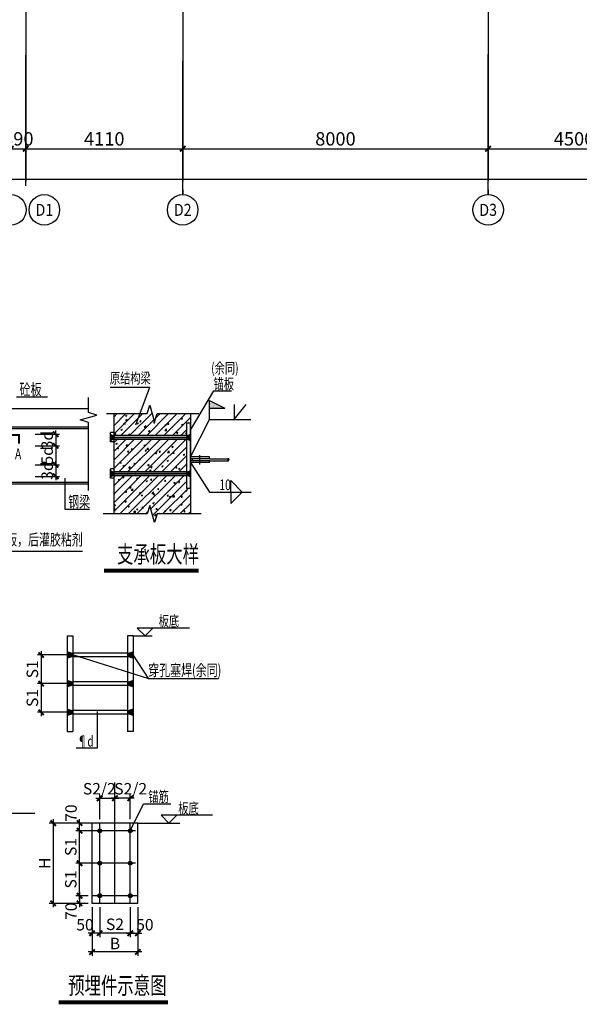
# Model space of a CAD drawing. Extents: x -90001763 to 9665196, y -83739257 to 263449.
# Drawn here: x 1993800 to 2008457, y -5362433 to -5336654 of the extents above; entities that cross this region are included whole.
import ezdxf
from ezdxf.enums import TextEntityAlignment as Align

# ---------------------------------------------------------------- set-up
doc = ezdxf.new("R2010")
doc.units = 0
doc.header["$LTSCALE"] = 150
doc.header["$PDMODE"] = 3
doc.header["$PDSIZE"] = 100
for name, pattern in [('CENTER', [39.5, 35, -1.5, 1.5, -1.5]), ('CENTER2', [28.575, 19.05, -3.175, 3.175, -3.175]), ('DASH', [0.35, 0.25, -0.1])]:
    doc.linetypes.add(name, pattern=pattern)
doc.layers.get('0').update_dxf_attribs({"linetype": 'CONTINUOUS'})
doc.layers.get('DEFPOINTS').update_dxf_attribs({"linetype": 'CONTINUOUS'})
for name, color, linetype in [('AXIS', 9, 'CENTER'), ('AXIS_TEXT', 3, 'CONTINUOUS'), ('REIN', 1, 'CONTINUOUS'), ('结_Y梁_尺寸', 7, 'CONTINUOUS'), ('结_Y梁_文字', 3, 'CONTINUOUS'), ('结_Y梁_细辅助线', 21, 'CONTINUOUS'), ('结_Y梁_轮廓线', 93, 'CONTINUOUS'), ('结_修模板基础_尺寸', 3, 'CONTINUOUS'), ('结_修模板基础_文字', 53, 'CONTINUOUS'), ('结_修模板基础_细辅助线', 30, 'CONTINUOUS'), ('结_修轴线尺寸', 7, 'CONTINUOUS')]:
    doc.layers.add(name, color=color, linetype=linetype)
doc.styles.add('_TCH_AXIS', font='COMPLEX', dxfattribs={"bigfont": 'GBCBIG'})
doc.styles.get("Standard").update_dxf_attribs({"font": 'gbxwxt.shx', "width": 0.7, "bigfont": 'gbhzfs.shx'})
doc.styles.add('TSSD_Dimension', font='GBXWXT.shx', dxfattribs={"width": 0.7, "bigfont": 'GBHZFS.shx'})
doc.styles.add('TSSD_Rein', font='gbxwxt.shx', dxfattribs={"width": 0.7, "bigfont": 'gbhzfs.shx'})
doc.dimstyles.new('TSSD_100_100', dxfattribs={"dimtxt": 350, "dimasz": 100, "dimexe": 100, "dimexo": 100, "dimgap": 50, "dimtad": 0, "dimdec": 0, "dimdsep": 46, "dimtxsty": 'TSSD_Dimension', "dimblk": 'ARCHTICK', "dimcen": 100, "dimdle": 100, "dimadec": 0, "dimazin": 0, "dimtfac": 1, "dimtdec": 0, "dimtix": 1, "dimtmove": 2, "dimatfit": 3, "dimldrblk": 'ARCHTICK', "dimfxl": 2, "dimtvp": 0.740741, "dimtolj": 1, "dimarcsym": 0})
doc.dimstyles.new('TSSD_25_100', dxfattribs={"dimtxt": 300, "dimasz": 100, "dimexe": 100, "dimexo": 100, "dimgap": 50, "dimtad": 0, "dimdec": 0, "dimlfac": 0.25, "dimdsep": 46, "dimtxsty": 'TSSD_Dimension', "dimblk": 'ARCHTICK', "dimcen": 2, "dimdle": 100, "dimclrd": 7, "dimclre": 7, "dimclrt": 7, "dimadec": 0, "dimazin": 0, "dimtfac": 1, "dimtdec": 0, "dimtix": 1, "dimtmove": 2, "dimatfit": 3, "dimldrblk": 'ARCHTICK', "dimfxl": 2, "dimtvp": 0.740741, "dimtolj": 1, "dimarcsym": 0})

# ---------------------------------------------------------------- blocks, each defined once
blk = doc.blocks.new('_ArchTick')
at = {"color": 0, "linetype": 'ByBlock', "const_width": 0.5}
blk.add_lwpolyline([(-0.71, -0.71), (0.71, 0.71)], dxfattribs=at)
blk = doc.blocks.new('*D62')
at = {"layer": 'DEFPOINTS', "color": 0, "transparency": 16777216}
for p in [(1921570, -5337533), (2054970, -5337533), (2054970, -5340833)]:
    blk.add_point(p, dxfattribs=at)
at = {"layer": '结_修轴线尺寸', "color": 0, "lineweight": -2, "transparency": 16777216}
for p, q in [((1921570, -5337633), (1921570, -5340933)), ((2054970, -5337633), (2054970, -5340933)), ((1921470, -5340833), (2055070, -5340833))]:
    blk.add_line(p, q, dxfattribs=at)
at = {"layer": '结_修轴线尺寸', "color": 0, "lineweight": -2, "transparency": 16777216, "xscale": 100, "yscale": 100, "zscale": 100, "rotation": 180}
blk.add_blockref('_ArchTick', (1921570, -5340833), dxfattribs=at)
at = {"layer": '结_修轴线尺寸', "color": 0, "lineweight": -2, "transparency": 16777216, "xscale": 100, "yscale": 100, "zscale": 100}
blk.add_blockref('_ArchTick', (2054970, -5340833), dxfattribs=at)
at = {"layer": '结_修轴线尺寸', "color": 0, "transparency": 16777216, "insert": (1988270, -5340574), "char_height": 350, "attachment_point": 5, "style": 'TSSD_Dimension'}
blk.add_mtext('\\A1;133400', dxfattribs=at)
blk = doc.blocks.new('*D82')
at = {"layer": 'DEFPOINTS', "color": 0, "transparency": 16777216}
for p in [(1993570, -5337533), (1993960, -5337533), (1993960, -5340033)]:
    blk.add_point(p, dxfattribs=at)
at = {"layer": '结_修轴线尺寸', "color": 0, "lineweight": -2, "transparency": 16777216}
for p, q in [((1993570, -5337633), (1993570, -5340133)), ((1993960, -5337633), (1993960, -5340133)), ((1993570, -5340033), (1993470, -5340033)), ((1993570, -5340033), (1993960, -5340033)), ((1993960, -5340033), (1994060, -5340033))]:
    blk.add_line(p, q, dxfattribs=at)
at = {"layer": '结_修轴线尺寸', "color": 0, "lineweight": -2, "transparency": 16777216, "xscale": 100, "yscale": 100, "zscale": 100}
blk.add_blockref('_ArchTick', (1993570, -5340033), dxfattribs=at)
at = {"layer": '结_修轴线尺寸', "color": 0, "lineweight": -2, "transparency": 16777216, "xscale": 100, "yscale": 100, "zscale": 100, "rotation": 180}
blk.add_blockref('_ArchTick', (1993960, -5340033), dxfattribs=at)
at = {"layer": '结_修轴线尺寸', "color": 0, "transparency": 16777216, "insert": (1993765, -5339774), "char_height": 350, "attachment_point": 5, "style": 'TSSD_Dimension'}
blk.add_mtext('\\A1;390', dxfattribs=at)
blk = doc.blocks.new('*D83')
at = {"layer": 'DEFPOINTS', "color": 0, "transparency": 16777216}
for p in [(1993960, -5337533), (1998070, -5337533), (1998070, -5340033)]:
    blk.add_point(p, dxfattribs=at)
at = {"layer": '结_修轴线尺寸', "color": 0, "lineweight": -2, "transparency": 16777216}
for p, q in [((1993960, -5337633), (1993960, -5340133)), ((1998070, -5337633), (1998070, -5340133)), ((1993860, -5340033), (1998170, -5340033))]:
    blk.add_line(p, q, dxfattribs=at)
at = {"layer": '结_修轴线尺寸', "color": 0, "lineweight": -2, "transparency": 16777216, "xscale": 100, "yscale": 100, "zscale": 100, "rotation": 180}
blk.add_blockref('_ArchTick', (1993960, -5340033), dxfattribs=at)
at = {"layer": '结_修轴线尺寸', "color": 0, "lineweight": -2, "transparency": 16777216, "xscale": 100, "yscale": 100, "zscale": 100}
blk.add_blockref('_ArchTick', (1998070, -5340033), dxfattribs=at)
at = {"layer": '结_修轴线尺寸', "color": 0, "transparency": 16777216, "insert": (1996015, -5339774), "char_height": 350, "attachment_point": 5, "style": 'TSSD_Dimension'}
blk.add_mtext('\\A1;4110', dxfattribs=at)
blk = doc.blocks.new('*D84')
at = {"layer": 'DEFPOINTS', "color": 0, "transparency": 16777216}
for p in [(1998070, -5337533), (2006070, -5337533), (2006070, -5340033)]:
    blk.add_point(p, dxfattribs=at)
at = {"layer": '结_修轴线尺寸', "color": 0, "lineweight": -2, "transparency": 16777216}
for p, q in [((1998070, -5337633), (1998070, -5340133)), ((2006070, -5337633), (2006070, -5340133)), ((1997970, -5340033), (2006170, -5340033))]:
    blk.add_line(p, q, dxfattribs=at)
at = {"layer": '结_修轴线尺寸', "color": 0, "lineweight": -2, "transparency": 16777216, "xscale": 100, "yscale": 100, "zscale": 100, "rotation": 180}
blk.add_blockref('_ArchTick', (1998070, -5340033), dxfattribs=at)
at = {"layer": '结_修轴线尺寸', "color": 0, "lineweight": -2, "transparency": 16777216, "xscale": 100, "yscale": 100, "zscale": 100}
blk.add_blockref('_ArchTick', (2006070, -5340033), dxfattribs=at)
at = {"layer": '结_修轴线尺寸', "color": 0, "transparency": 16777216, "insert": (2002070, -5339774), "char_height": 350, "attachment_point": 5, "style": 'TSSD_Dimension'}
blk.add_mtext('\\A1;8000', dxfattribs=at)
blk = doc.blocks.new('*D85')
at = {"layer": 'DEFPOINTS', "color": 0, "transparency": 16777216}
for p in [(2006070, -5337533), (2010570, -5337533), (2010570, -5340033)]:
    blk.add_point(p, dxfattribs=at)
at = {"layer": '结_修轴线尺寸', "color": 0, "lineweight": -2, "transparency": 16777216}
for p, q in [((2006070, -5337633), (2006070, -5340133)), ((2010570, -5337633), (2010570, -5340133)), ((2005970, -5340033), (2010670, -5340033))]:
    blk.add_line(p, q, dxfattribs=at)
at = {"layer": '结_修轴线尺寸', "color": 0, "lineweight": -2, "transparency": 16777216, "xscale": 100, "yscale": 100, "zscale": 100, "rotation": 180}
blk.add_blockref('_ArchTick', (2006070, -5340033), dxfattribs=at)
at = {"layer": '结_修轴线尺寸', "color": 0, "lineweight": -2, "transparency": 16777216, "xscale": 100, "yscale": 100, "zscale": 100}
blk.add_blockref('_ArchTick', (2010570, -5340033), dxfattribs=at)
at = {"layer": '结_修轴线尺寸', "color": 0, "transparency": 16777216, "insert": (2008320, -5339774), "char_height": 350, "attachment_point": 5, "style": 'TSSD_Dimension'}
blk.add_mtext('\\A1;4500', dxfattribs=at)
blk = doc.blocks.new('*D2212')
at = {"layer": 'DEFPOINTS', "color": 0, "transparency": 16777216}
for p in [(1994103, -5347510), (1994103, -5347810), (1994743, -5347810)]:
    blk.add_point(p, dxfattribs=at)
at = {"layer": '结_修模板基础_尺寸', "color": 7, "lineweight": -2, "transparency": 16777216}
for p, q in [((1994743, -5347510), (1994743, -5347410)), ((1994203, -5347510), (1994843, -5347510)), ((1994743, -5347510), (1994743, -5347810)), ((1994203, -5347810), (1994843, -5347810)), ((1994743, -5347810), (1994743, -5347910))]:
    blk.add_line(p, q, dxfattribs=at)
at = {"layer": '结_修模板基础_尺寸', "color": 7, "lineweight": -2, "transparency": 16777216, "xscale": 100, "yscale": 100, "zscale": 100}
for p, rotation in [((1994743, -5347510), 270), ((1994743, -5347810), 90)]:
    blk.add_blockref('_ArchTick', p, dxfattribs=dict(at, rotation=rotation))
at = {"layer": '结_修模板基础_尺寸', "color": 7, "transparency": 16777216, "insert": (1994520, -5347660), "char_height": 300, "attachment_point": 5, "rotation": 90, "style": 'TSSD_Dimension'}
blk.add_mtext('\\A1;3d', dxfattribs=at)
blk = doc.blocks.new('*D2213')
at = {"layer": 'DEFPOINTS', "color": 0, "transparency": 16777216}
for p in [(1994103, -5347810), (1994103, -5348310), (1994743, -5348310)]:
    blk.add_point(p, dxfattribs=at)
at = {"layer": '结_修模板基础_尺寸', "color": 7, "lineweight": -2, "transparency": 16777216}
for p, q in [((1994203, -5347810), (1994843, -5347810)), ((1994743, -5347710), (1994743, -5348410)), ((1994203, -5348310), (1994843, -5348310))]:
    blk.add_line(p, q, dxfattribs=at)
at = {"layer": '结_修模板基础_尺寸', "color": 7, "lineweight": -2, "transparency": 16777216, "xscale": 100, "yscale": 100, "zscale": 100}
for p, rotation in [((1994743, -5347810), 90), ((1994743, -5348310), 270)]:
    blk.add_blockref('_ArchTick', p, dxfattribs=dict(at, rotation=rotation))
at = {"layer": '结_修模板基础_尺寸', "color": 7, "transparency": 16777216, "insert": (1994520, -5348060), "char_height": 300, "attachment_point": 5, "rotation": 90, "style": 'TSSD_Dimension'}
blk.add_mtext('\\A1;5d', dxfattribs=at)
blk = doc.blocks.new('*D2214')
at = {"layer": 'DEFPOINTS', "color": 0, "transparency": 16777216}
for p in [(1994103, -5348310), (1994103, -5348610), (1994743, -5348610)]:
    blk.add_point(p, dxfattribs=at)
at = {"layer": '结_修模板基础_尺寸', "color": 7, "lineweight": -2, "transparency": 16777216}
for p, q in [((1994203, -5348310), (1994843, -5348310)), ((1994743, -5348310), (1994743, -5348210)), ((1994743, -5348310), (1994743, -5348610)), ((1994203, -5348610), (1994843, -5348610)), ((1994743, -5348610), (1994743, -5348710))]:
    blk.add_line(p, q, dxfattribs=at)
at = {"layer": '结_修模板基础_尺寸', "color": 7, "lineweight": -2, "transparency": 16777216, "xscale": 100, "yscale": 100, "zscale": 100}
for p, rotation in [((1994743, -5348310), 270), ((1994743, -5348610), 90)]:
    blk.add_blockref('_ArchTick', p, dxfattribs=dict(at, rotation=rotation))
at = {"layer": '结_修模板基础_尺寸', "color": 7, "transparency": 16777216, "insert": (1994520, -5348460), "char_height": 300, "attachment_point": 5, "rotation": 90, "style": 'TSSD_Dimension'}
blk.add_mtext('\\A1;3d', dxfattribs=at)
blk = doc.blocks.new('*D2223')
at = {"layer": 'DEFPOINTS', "color": 0, "transparency": 16777216}
for p in [(1995195, -5354037), (1994363, -5354787), (1995195, -5354787)]:
    blk.add_point(p, dxfattribs=at)
at = {"layer": '结_Y梁_尺寸', "color": 7, "lineweight": -2, "transparency": 16777216}
for p, q in [((1995095, -5354037), (1994263, -5354037)), ((1994363, -5353937), (1994363, -5354887)), ((1995095, -5354787), (1994263, -5354787))]:
    blk.add_line(p, q, dxfattribs=at)
at = {"layer": '结_Y梁_尺寸', "color": 7, "lineweight": -2, "transparency": 16777216, "xscale": 100, "yscale": 100, "zscale": 100}
for p, rotation in [((1994363, -5354037), 90), ((1994363, -5354787), 270)]:
    blk.add_blockref('_ArchTick', p, dxfattribs=dict(at, rotation=rotation))
at = {"layer": '结_Y梁_尺寸', "color": 7, "transparency": 16777216, "insert": (1994132, -5354412), "char_height": 300, "attachment_point": 5, "rotation": 90, "style": 'TSSD_Dimension'}
blk.add_mtext('\\A1;S1', dxfattribs=at)
blk = doc.blocks.new('*D2240')
at = {"layer": 'DEFPOINTS', "color": 0, "transparency": 16777216}
for p in [(1995696, -5359789), (1996896, -5359789), (1995696, -5361063)]:
    blk.add_point(p, dxfattribs=at)
at = {"layer": '结_修模板基础_尺寸', "color": 7, "lineweight": -2, "transparency": 16777216}
for p, q in [((1995696, -5359889), (1995696, -5361163)), ((1996896, -5359889), (1996896, -5361163)), ((1996996, -5361063), (1995596, -5361063))]:
    blk.add_line(p, q, dxfattribs=at)
at = {"layer": '结_修模板基础_尺寸', "color": 7, "lineweight": -2, "transparency": 16777216, "xscale": 100, "yscale": 100, "zscale": 100, "rotation": 180}
blk.add_blockref('_ArchTick', (1995696, -5361063), dxfattribs=at)
at = {"layer": '结_修模板基础_尺寸', "color": 7, "lineweight": -2, "transparency": 16777216, "xscale": 100, "yscale": 100, "zscale": 100}
blk.add_blockref('_ArchTick', (1996896, -5361063), dxfattribs=at)
at = {"layer": '结_修模板基础_尺寸', "color": 7, "transparency": 16777216, "insert": (1996296, -5360841), "char_height": 300, "attachment_point": 5, "style": 'TSSD_Dimension'}
blk.add_mtext('\\A1;B', dxfattribs=at)
blk = doc.blocks.new('*D2241')
at = {"layer": 'DEFPOINTS', "color": 0, "transparency": 16777216}
for p in [(1995696, -5357689), (1994676, -5359789), (1995696, -5359789)]:
    blk.add_point(p, dxfattribs=at)
at = {"layer": '结_修模板基础_尺寸', "color": 7, "lineweight": -2, "transparency": 16777216}
for p, q in [((1995596, -5357689), (1994576, -5357689)), ((1994676, -5357589), (1994676, -5359889)), ((1995596, -5359789), (1994576, -5359789))]:
    blk.add_line(p, q, dxfattribs=at)
at = {"layer": '结_修模板基础_尺寸', "color": 7, "lineweight": -2, "transparency": 16777216, "xscale": 100, "yscale": 100, "zscale": 100}
for p, rotation in [((1994676, -5357689), 90), ((1994676, -5359789), 270)]:
    blk.add_blockref('_ArchTick', p, dxfattribs=dict(at, rotation=rotation))
at = {"layer": '结_修模板基础_尺寸', "color": 7, "transparency": 16777216, "insert": (1994453, -5358739), "char_height": 300, "attachment_point": 5, "rotation": 90, "style": 'TSSD_Dimension'}
blk.add_mtext('\\A1;H', dxfattribs=at)
blk = doc.blocks.new('*D2226')
at = {"layer": 'DEFPOINTS', "color": 0, "transparency": 16777216}
for p in [(1995896, -5359789), (1996696, -5359789), (1995896, -5360572)]:
    blk.add_point(p, dxfattribs=at)
at = {"layer": '结_修模板基础_尺寸', "color": 7, "lineweight": -2, "transparency": 16777216}
for p, q in [((1995896, -5359889), (1995896, -5360672)), ((1996696, -5359889), (1996696, -5360672)), ((1996796, -5360572), (1995796, -5360572))]:
    blk.add_line(p, q, dxfattribs=at)
at = {"layer": '结_修模板基础_尺寸', "color": 7, "lineweight": -2, "transparency": 16777216, "xscale": 100, "yscale": 100, "zscale": 100, "rotation": 180}
blk.add_blockref('_ArchTick', (1995896, -5360572), dxfattribs=at)
at = {"layer": '结_修模板基础_尺寸', "color": 7, "lineweight": -2, "transparency": 16777216, "xscale": 100, "yscale": 100, "zscale": 100}
blk.add_blockref('_ArchTick', (1996696, -5360572), dxfattribs=at)
at = {"layer": '结_修模板基础_尺寸', "color": 7, "transparency": 16777216, "insert": (1996296, -5360338), "char_height": 300, "attachment_point": 5, "style": 'TSSD_Dimension'}
blk.add_mtext('\\A1;S2', dxfattribs=at)
blk = doc.blocks.new('*D2227')
at = {"layer": 'DEFPOINTS', "color": 0, "transparency": 16777216}
for p in [(1995696, -5359789), (1995896, -5359789), (1995696, -5360572)]:
    blk.add_point(p, dxfattribs=at)
at = {"layer": '结_修模板基础_尺寸', "color": 7, "lineweight": -2, "transparency": 16777216}
for p, q in [((1995696, -5359889), (1995696, -5360672)), ((1995896, -5359889), (1995896, -5360672)), ((1995996, -5360572), (1995596, -5360572))]:
    blk.add_line(p, q, dxfattribs=at)
at = {"layer": '结_修模板基础_尺寸', "color": 7, "lineweight": -2, "transparency": 16777216, "xscale": 100, "yscale": 100, "zscale": 100, "rotation": 180}
blk.add_blockref('_ArchTick', (1995696, -5360572), dxfattribs=at)
at = {"layer": '结_修模板基础_尺寸', "color": 7, "lineweight": -2, "transparency": 16777216, "xscale": 100, "yscale": 100, "zscale": 100}
blk.add_blockref('_ArchTick', (1995896, -5360572), dxfattribs=at)
at = {"layer": '结_修模板基础_尺寸', "color": 7, "transparency": 16777216, "insert": (1995510, -5360349), "char_height": 300, "attachment_point": 5, "style": 'TSSD_Dimension'}
blk.add_mtext('\\A1;50', dxfattribs=at)
blk = doc.blocks.new('*D2228')
at = {"layer": 'DEFPOINTS', "color": 0, "transparency": 16777216}
for p in [(1996696, -5359789), (1996896, -5359789), (1996896, -5360572)]:
    blk.add_point(p, dxfattribs=at)
at = {"layer": '结_修模板基础_尺寸', "color": 7, "lineweight": -2, "transparency": 16777216}
for p, q in [((1996696, -5359889), (1996696, -5360672)), ((1996896, -5359889), (1996896, -5360672)), ((1996596, -5360572), (1996996, -5360572))]:
    blk.add_line(p, q, dxfattribs=at)
at = {"layer": '结_修模板基础_尺寸', "color": 7, "lineweight": -2, "transparency": 16777216, "xscale": 100, "yscale": 100, "zscale": 100, "rotation": 180}
blk.add_blockref('_ArchTick', (1996696, -5360572), dxfattribs=at)
at = {"layer": '结_修模板基础_尺寸', "color": 7, "lineweight": -2, "transparency": 16777216, "xscale": 100, "yscale": 100, "zscale": 100}
blk.add_blockref('_ArchTick', (1996896, -5360572), dxfattribs=at)
at = {"layer": '结_修模板基础_尺寸', "color": 7, "transparency": 16777216, "insert": (1997079, -5360349), "char_height": 300, "attachment_point": 5, "style": 'TSSD_Dimension'}
blk.add_mtext('\\A1;50', dxfattribs=at)
blk = doc.blocks.new('*D2229')
at = {"layer": 'DEFPOINTS', "color": 0, "transparency": 16777216}
for p in [(1996296, -5357039), (1995896, -5357689), (1996296, -5357689)]:
    blk.add_point(p, dxfattribs=at)
at = {"layer": '结_修模板基础_尺寸', "color": 7, "lineweight": -2, "transparency": 16777216}
for p, q in [((1995896, -5357589), (1995896, -5356939)), ((1996296, -5357589), (1996296, -5356939)), ((1995796, -5357039), (1996396, -5357039))]:
    blk.add_line(p, q, dxfattribs=at)
at = {"layer": '结_修模板基础_尺寸', "color": 7, "lineweight": -2, "transparency": 16777216, "xscale": 100, "yscale": 100, "zscale": 100, "rotation": 180}
blk.add_blockref('_ArchTick', (1995896, -5357039), dxfattribs=at)
at = {"layer": '结_修模板基础_尺寸', "color": 7, "lineweight": -2, "transparency": 16777216, "xscale": 100, "yscale": 100, "zscale": 100}
blk.add_blockref('_ArchTick', (1996296, -5357039), dxfattribs=at)
at = {"layer": '结_修模板基础_尺寸', "color": 7, "transparency": 16777216, "insert": (1995885, -5356789), "char_height": 300, "attachment_point": 5, "style": 'TSSD_Dimension'}
blk.add_mtext('\\A1;S2/2', dxfattribs=at)
blk = doc.blocks.new('*D2230')
at = {"layer": 'DEFPOINTS', "color": 0, "transparency": 16777216}
for p in [(1996296, -5357039), (1996296, -5357689), (1996696, -5357689)]:
    blk.add_point(p, dxfattribs=at)
at = {"layer": '结_修模板基础_尺寸', "color": 7, "lineweight": -2, "transparency": 16777216}
for p, q in [((1996296, -5357589), (1996296, -5356939)), ((1996696, -5357589), (1996696, -5356939)), ((1996796, -5357039), (1996196, -5357039))]:
    blk.add_line(p, q, dxfattribs=at)
at = {"layer": '结_修模板基础_尺寸', "color": 7, "lineweight": -2, "transparency": 16777216, "xscale": 100, "yscale": 100, "zscale": 100, "rotation": 180}
blk.add_blockref('_ArchTick', (1996296, -5357039), dxfattribs=at)
at = {"layer": '结_修模板基础_尺寸', "color": 7, "lineweight": -2, "transparency": 16777216, "xscale": 100, "yscale": 100, "zscale": 100}
blk.add_blockref('_ArchTick', (1996696, -5357039), dxfattribs=at)
at = {"layer": '结_修模板基础_尺寸', "color": 7, "transparency": 16777216, "insert": (1996707, -5356789), "char_height": 300, "attachment_point": 5, "style": 'TSSD_Dimension'}
blk.add_mtext('\\A1;S2/2', dxfattribs=at)
blk = doc.blocks.new('*D2231')
at = {"layer": 'DEFPOINTS', "color": 0, "transparency": 16777216}
for p in [(1995368, -5357689), (1995896, -5357689), (1995896, -5357889)]:
    blk.add_point(p, dxfattribs=at)
at = {"layer": '结_修模板基础_尺寸', "color": 7, "lineweight": -2, "transparency": 16777216}
for p, q in [((1995796, -5357689), (1995268, -5357689)), ((1995368, -5357989), (1995368, -5357589)), ((1995796, -5357889), (1995268, -5357889))]:
    blk.add_line(p, q, dxfattribs=at)
at = {"layer": '结_修模板基础_尺寸', "color": 7, "lineweight": -2, "transparency": 16777216, "xscale": 100, "yscale": 100, "zscale": 100}
for p, rotation in [((1995368, -5357689), 90), ((1995368, -5357889), 270)]:
    blk.add_blockref('_ArchTick', p, dxfattribs=dict(at, rotation=rotation))
at = {"layer": '结_修模板基础_尺寸', "color": 7, "transparency": 16777216, "insert": (1995146, -5357427), "char_height": 300, "attachment_point": 5, "rotation": 90, "style": 'TSSD_Dimension'}
blk.add_mtext('\\A1;70', dxfattribs=at)
blk = doc.blocks.new('*D2232')
at = {"layer": 'DEFPOINTS', "color": 0, "transparency": 16777216}
for p in [(1995368, -5358739), (1995696, -5358739), (1995696, -5359589)]:
    blk.add_point(p, dxfattribs=at)
at = {"layer": '结_修模板基础_尺寸', "color": 7, "lineweight": -2, "transparency": 16777216}
for p, q in [((1995596, -5358739), (1995268, -5358739)), ((1995368, -5359689), (1995368, -5358639)), ((1995596, -5359589), (1995268, -5359589))]:
    blk.add_line(p, q, dxfattribs=at)
at = {"layer": '结_修模板基础_尺寸', "color": 7, "lineweight": -2, "transparency": 16777216, "xscale": 100, "yscale": 100, "zscale": 100}
for p, rotation in [((1995368, -5358739), 90), ((1995368, -5359589), 270)]:
    blk.add_blockref('_ArchTick', p, dxfattribs=dict(at, rotation=rotation))
at = {"layer": '结_修模板基础_尺寸', "color": 7, "transparency": 16777216, "insert": (1995138, -5359164), "char_height": 300, "attachment_point": 5, "rotation": 90, "style": 'TSSD_Dimension'}
blk.add_mtext('\\A1;S1', dxfattribs=at)
blk = doc.blocks.new('*D2233')
at = {"layer": 'DEFPOINTS', "color": 0, "transparency": 16777216}
for p in [(1995368, -5359789), (1995696, -5359589), (1995696, -5359789)]:
    blk.add_point(p, dxfattribs=at)
at = {"layer": '结_修模板基础_尺寸', "color": 7, "lineweight": -2, "transparency": 16777216}
for p, q in [((1995368, -5359489), (1995368, -5359889)), ((1995596, -5359589), (1995268, -5359589)), ((1995596, -5359789), (1995268, -5359789))]:
    blk.add_line(p, q, dxfattribs=at)
at = {"layer": '结_修模板基础_尺寸', "color": 7, "lineweight": -2, "transparency": 16777216, "xscale": 100, "yscale": 100, "zscale": 100}
for p, rotation in [((1995368, -5359589), 90), ((1995368, -5359789), 270)]:
    blk.add_blockref('_ArchTick', p, dxfattribs=dict(at, rotation=rotation))
at = {"layer": '结_修模板基础_尺寸', "color": 7, "transparency": 16777216, "insert": (1995146, -5359996), "char_height": 300, "attachment_point": 5, "rotation": 90, "style": 'TSSD_Dimension'}
blk.add_mtext('\\A1;70', dxfattribs=at)
blk = doc.blocks.new('*D2235')
at = {"layer": 'DEFPOINTS', "color": 0, "transparency": 16777216}
for p in [(1995195, -5353287), (1994363, -5354037), (1995195, -5354037)]:
    blk.add_point(p, dxfattribs=at)
at = {"layer": '结_Y梁_尺寸', "color": 7, "lineweight": -2, "transparency": 16777216}
for p, q in [((1995095, -5353287), (1994263, -5353287)), ((1994363, -5353187), (1994363, -5354137)), ((1995095, -5354037), (1994263, -5354037))]:
    blk.add_line(p, q, dxfattribs=at)
at = {"layer": '结_Y梁_尺寸', "color": 7, "lineweight": -2, "transparency": 16777216, "xscale": 100, "yscale": 100, "zscale": 100}
for p, rotation in [((1994363, -5353287), 90), ((1994363, -5354037), 270)]:
    blk.add_blockref('_ArchTick', p, dxfattribs=dict(at, rotation=rotation))
at = {"layer": '结_Y梁_尺寸', "color": 7, "transparency": 16777216, "insert": (1994132, -5353662), "char_height": 300, "attachment_point": 5, "rotation": 90, "style": 'TSSD_Dimension'}
blk.add_mtext('\\A1;S1', dxfattribs=at)
blk = doc.blocks.new('*D2237')
at = {"layer": 'DEFPOINTS', "color": 0, "transparency": 16777216}
for p in [(1995368, -5357889), (1995696, -5357889), (1995696, -5358739)]:
    blk.add_point(p, dxfattribs=at)
at = {"layer": '结_修模板基础_尺寸', "color": 7, "lineweight": -2, "transparency": 16777216}
for p, q in [((1995596, -5357889), (1995268, -5357889)), ((1995368, -5358839), (1995368, -5357789)), ((1995596, -5358739), (1995268, -5358739))]:
    blk.add_line(p, q, dxfattribs=at)
at = {"layer": '结_修模板基础_尺寸', "color": 7, "lineweight": -2, "transparency": 16777216, "xscale": 100, "yscale": 100, "zscale": 100}
for p, rotation in [((1995368, -5357889), 90), ((1995368, -5358739), 270)]:
    blk.add_blockref('_ArchTick', p, dxfattribs=dict(at, rotation=rotation))
at = {"layer": '结_修模板基础_尺寸', "color": 7, "transparency": 16777216, "insert": (1995138, -5358314), "char_height": 300, "attachment_point": 5, "rotation": 90, "style": 'TSSD_Dimension'}
blk.add_mtext('\\A1;S1', dxfattribs=at)

msp = doc.modelspace()

# ---------------------------------------------------------------- hatches: boundary and pattern name
at = {"layer": '结_Y梁_细辅助线'}
h = msp.add_hatch(dxfattribs=at)
h.set_pattern_fill('ANSI31', color=256, scale=50, style=0)
h.set_pattern_definition([(45, (1676491.8, -5415383.07), (-112.2532, 112.2532), [])])
h.paths.add_polyline_path([(1996270.8, -5347542.7), (1998170.8, -5347542.7), (1998170.8, -5347217.7), (1998270.8, -5347217.7), (1998270.8, -5346967.7), (1997400.8, -5346967.7), (1997330.8, -5347187.7), (1997210.8, -5346747.7), (1997140.8, -5346967.7), (1996270.8, -5346967.7)])
h.paths.add_polyline_path([(1998170.8, -5348592.7), (1996270.8, -5348592.7), (1996270.8, -5349595.8), (1997140.8, -5349595.8), (1997210.8, -5349375.8), (1997330.8, -5349815.8), (1997400.8, -5349595.8), (1998270.8, -5349595.8), (1998270.8, -5348917.7), (1998170.8, -5348917.7)])
h.paths.add_polyline_path([(1996270.8, -5348492.7), (1998170.8, -5348492.7), (1998170.8, -5347642.7), (1996270.8, -5347642.7)])
h = msp.add_hatch(dxfattribs=at)
h.set_pattern_fill('AR-CONC', color=256, scale=2, style=0)
h.set_pattern_definition([(50, (1676491.8, -5415383.07), (364.36934, -31.87817), [38.1, -419.1]), (355, (1676491.8, -5415383.07), (-70.48565, 382.1133), [30.48, -335.28]), (100.451, (1676522.16, -5415385.72), (293.885, 350.23338), [32.38, -356.18]), (46.1842, (1676491.8, -5415281.47), (542.1581, -84.08466), [57.15, -628.65]), (96.6356, (1676537, -5415288.47), (474.8085, 494.8511), [48.57, -534.27]), (351.184, (1676491.8, -5415281.47), (474.8092, 494.8502), [45.72, -502.92]), (21, (1676542.6, -5415306.87), (303.22976, -204.53104), [38.1, -419.1]), (326, (1676542.6, -5415306.87), (123.60406, 368.37593), [30.48, -335.28]), (71.4514, (1676567.87, -5415323.9), (426.833, 163.8457), [32.38, -356.18]), (37.5, (1676491.8, -5415383.07), (6.177207, 169.11008), [0, -331.216, 0, -340.36, 0, -336.55]), (7.5, (1676491.8, -5415383.07), (133.63933, 200.36115), [0, -194.056, 0, -323.596, 0, -128.27]), (327.5, (1676378.52, -5415383.07), (271.18119, -11.45749), [0, -127, 0, -396.24, 0, -525.78]), (317.5, (1676327.72, -5415383.07), (296.25836, 50.85298), [0, -165.1, 0, -263.144, 0, -373.38])])
h.paths.add_polyline_path([(1996270.8, -5347542.7), (1998170.8, -5347542.7), (1998170.8, -5347217.7), (1998270.8, -5347217.7), (1998270.8, -5346967.7), (1997400.8, -5346967.7), (1997330.8, -5347187.7), (1997210.8, -5346747.7), (1997140.8, -5346967.7), (1996270.8, -5346967.7)])
h.paths.add_polyline_path([(1998170.8, -5347642.7), (1996270.8, -5347642.7), (1996270.8, -5349595.8), (1997140.8, -5349595.8), (1997210.8, -5349375.8), (1997330.8, -5349815.8), (1997400.8, -5349595.8), (1998270.8, -5349595.8), (1998270.8, -5348917.7), (1998170.8, -5348917.7), (1998170.8, -5348592.7), (1996840.1, -5348592.7), (1996840.1, -5348492.7), (1998170.8, -5348492.7)])
at = {"layer": '结_Y梁_轮廓线', "ltscale": 1250}
msp.add_hatch(color=256, dxfattribs=at).paths.add_polyline_path([(1999174, -5346822.6), (1998774, -5346622.6), (1998774, -5346822.6)])
h = msp.add_hatch(color=256, dxfattribs=at)
h.paths.add_polyline_path([(1995896, -5357839.1), (1995896, -5357889.1), (1995946, -5357889.1, 0.4142136)])
h.paths.add_polyline_path([(1995946, -5357889.1), (1995896, -5357889.1), (1995896, -5357939.1, 0.4142136)])
h.paths.add_polyline_path([(1995846, -5357889.1, 0.4142136), (1995896, -5357939.1), (1995896, -5357889.1)])
h.paths.add_polyline_path([(1995896, -5357839.1, 0.4142136), (1995846, -5357889.1), (1995896, -5357889.1)])
h = msp.add_hatch(color=256, dxfattribs=at)
h.paths.add_polyline_path([(1996696, -5357839.1), (1996696, -5357889.1), (1996646, -5357889.1, -0.4142136)])
h.paths.add_polyline_path([(1996646, -5357889.1), (1996696, -5357889.1), (1996696, -5357939.1, -0.4142136)])
h.paths.add_polyline_path([(1996746, -5357889.1, -0.4142136), (1996696, -5357939.1), (1996696, -5357889.1)])
h.paths.add_polyline_path([(1996696, -5357839.1, -0.4142136), (1996746, -5357889.1), (1996696, -5357889.1)])
h = msp.add_hatch(color=256, dxfattribs=at)
h.paths.add_polyline_path([(1995896, -5358689.1), (1995896, -5358739.1), (1995946, -5358739.1, 0.4142136)])
h.paths.add_polyline_path([(1995946, -5358739.1), (1995896, -5358739.1), (1995896, -5358789.1, 0.4142136)])
h.paths.add_polyline_path([(1995846, -5358739.1, 0.4142136), (1995896, -5358789.1), (1995896, -5358739.1)])
h.paths.add_polyline_path([(1995896, -5358689.1, 0.4142136), (1995846, -5358739.1), (1995896, -5358739.1)])
h = msp.add_hatch(color=256, dxfattribs=at)
h.paths.add_polyline_path([(1996696, -5358689.1), (1996696, -5358739.1), (1996646, -5358739.1, -0.4142136)])
h.paths.add_polyline_path([(1996646, -5358739.1), (1996696, -5358739.1), (1996696, -5358789.1, -0.4142136)])
h.paths.add_polyline_path([(1996746, -5358739.1, -0.4142136), (1996696, -5358789.1), (1996696, -5358739.1)])
h.paths.add_polyline_path([(1996696, -5358689.1, -0.4142136), (1996746, -5358739.1), (1996696, -5358739.1)])
h = msp.add_hatch(color=256, dxfattribs=at)
h.paths.add_polyline_path([(1995896, -5359639.1), (1995896, -5359589.1), (1995946, -5359589.1, -0.4142136)])
h.paths.add_polyline_path([(1995946, -5359589.1), (1995896, -5359589.1), (1995896, -5359539.1, -0.4142136)])
h.paths.add_polyline_path([(1995846, -5359589.1, -0.4142136), (1995896, -5359539.1), (1995896, -5359589.1)])
h.paths.add_polyline_path([(1995896, -5359639.1, -0.4142136), (1995846, -5359589.1), (1995896, -5359589.1)])
h = msp.add_hatch(color=256, dxfattribs=at)
h.paths.add_polyline_path([(1996696, -5359639.1), (1996696, -5359589.1), (1996646, -5359589.1, 0.4142136)])
h.paths.add_polyline_path([(1996646, -5359589.1), (1996696, -5359589.1), (1996696, -5359539.1, 0.4142136)])
h.paths.add_polyline_path([(1996746, -5359589.1, 0.4142136), (1996696, -5359539.1), (1996696, -5359589.1)])
h.paths.add_polyline_path([(1996696, -5359639.1, 0.4142136), (1996746, -5359589.1), (1996696, -5359589.1)])

# ---------------------------------------------------------------- linework, layer by layer
at = {"layer": 'AXIS'}
for p, q in [((1993959.7, -5169733.4), (1993959.7, -5341005.1)), ((1998069.7, -5169733.4), (1998069.7, -5341233.4)), ((2006069.7, -5169733.4), (2006069.7, -5341233.4))]:
    msp.add_line(p, q, dxfattribs=at)
at = {"layer": 'REIN', "const_width": 50}
for points in [[(1998170.8, -5347592.7), (1996270.8, -5347592.7)], [(1998170.8, -5348542.7), (1996270.8, -5348542.7)]]:
    msp.add_lwpolyline(points, dxfattribs=at)
at = {"layer": '结_Y梁_文字'}
for p, q in [((1996775.4, -5352786.6), (1997274.1, -5352786.6)), ((1996896, -5357689.1), (1997994.4, -5357689.1))]:
    msp.add_line(p, q, dxfattribs=at)
at = {"layer": '结_Y梁_文字', "const_width": 50}
msp.add_lwpolyline([(1993211.9, -5347525), (1993783.8, -5347525), (1993783.8, -5347750.8)], dxfattribs=at)
at = {"layer": '结_Y梁_文字'}
for points in [[(1998243.5, -5352581.8), (1996880.4, -5352581.8), (1997085.2, -5352786.6), (1997290, -5352581.8)], [(1994196.3, -5357437.4), (1992844.8, -5357437.4), (1993049.6, -5357642.2), (1993254.4, -5357437.4)], [(1998853.7, -5357484.3), (1997502.3, -5357484.3), (1997707.1, -5357689.1), (1997911.9, -5357484.3)]]:
    msp.add_lwpolyline(points, dxfattribs=at)
at = {"layer": '结_Y梁_细辅助线'}
for p, q in [((1997203.4, -5346282.6), (1996172.4, -5346282.6)), ((1997203.4, -5346282.6), (1996836.9, -5347265.8)), ((1998270.8, -5347400.8), (1998880.7, -5346371.9)), ((1998880.7, -5346371.9), (1999346.6, -5346371.9)), ((1995827.1, -5354769.9), (1995827.1, -5355726.8)), ((1995827.1, -5355726.8), (1995276.2, -5355726.8)), ((1996696, -5357889.1), (1997047.1, -5357184.6)), ((1997047.1, -5357184.6), (1997759, -5357184.6))]:
    msp.add_line(p, q, dxfattribs=at)
at = {"layer": '结_Y梁_细辅助线', "ltscale": 0.25}
for p, q in [((1996296, -5359789.1), (1996296, -5356621.6)), ((1995896, -5359789.1), (1995896, -5357689.1)), ((1996696, -5359789.1), (1996696, -5357689.1)), ((1996837.4, -5357889.1), (1995567.8, -5357889.1)), ((1996837.4, -5358739.1), (1995567.8, -5358739.1)), ((1996896, -5359589.1), (1995696, -5359589.1))]:
    msp.add_line(p, q, dxfattribs=at)
at = {"layer": '结_Y梁_细辅助线'}
for points in [[(1996074.9, -5346967.7), (1997140.8, -5346967.7), (1997210.8, -5346747.7), (1997330.8, -5347187.7), (1997400.8, -5346967.7), (1998491.8, -5346967.7)], [(1998550.8, -5349595.8), (1997400.8, -5349595.8), (1997330.8, -5349815.8), (1997210.8, -5349375.8), (1997140.8, -5349595.8), (1995990.8, -5349595.8)]]:
    msp.add_lwpolyline(points, dxfattribs=at)
for points in [[(1996270.8, -5347592.7, 100, 200, 0), (1996180.8, -5347592.7, 200, 200, 0)], [(1998170.8, -5347592.7, 100, 200, 0), (1998270.8, -5347592.7, 200, 200, 0)], [(1996270.8, -5348542.7, 100, 200, 0), (1996180.8, -5348542.7, 200, 200, 0)], [(1998170.8, -5348542.7, 100, 200, 0), (1998270.8, -5348542.7, 200, 200, 0)], [(1995194.7, -5353286.6, 100, 200, 0), (1995044.7, -5353286.6, 200, 200, 0)], [(1996625.4, -5353286.6, 100, 200, 0), (1996775.4, -5353286.6, 200, 200, 0)], [(1995194.7, -5354036.6, 100, 200, 0), (1995044.7, -5354036.6, 200, 200, 0)], [(1996625.4, -5354036.6, 100, 200, 0), (1996775.4, -5354036.6, 200, 200, 0)], [(1995194.7, -5354786.6, 100, 200, 0), (1995044.7, -5354786.6, 200, 200, 0)], [(1996625.4, -5354786.6, 100, 200, 0), (1996775.4, -5354786.6, 200, 200, 0)]]:
    msp.add_lwpolyline(points, format="xyseb", dxfattribs=at)
at = {"layer": '结_Y梁_轮廓线', "ltscale": 1250}
for p, q in [((1998774, -5347122.6), (1998774, -5346622.6)), ((1998774, -5346622.6), (1999174, -5346822.6)), ((1992446.4, -5346829.8), (1995602.9, -5346829.8)), ((1998774, -5346822.6), (1999174, -5346822.6)), ((1999415.1, -5346729), (1999415.1, -5347122.6)), ((1999415.1, -5347122.6), (1999729.8, -5346729)), ((1996270.8, -5349595.8), (1996270.8, -5346967.7)), ((1998270.8, -5346967.7), (1998270.8, -5349595.8)), ((1998270.8, -5348101.2), (1998774, -5347122.6)), ((1998774, -5347122.6), (1999858.4, -5347122.6)), ((1992446.4, -5347309.8), (1995602.9, -5347309.8)), ((1992446.4, -5347309.8), (1995602.9, -5347309.8)), ((1996270.8, -5347466.3), (1996180.8, -5347466.3)), ((1996180.8, -5347710.7), (1996180.8, -5347466.3)), ((1996270.8, -5347710.7), (1996180.8, -5347710.7)), ((1998770.8, -5348101.2), (1998270.8, -5348101.2)), ((1998770.8, -5348151.2), (1998270.8, -5348151.2)), ((1998320.8, -5348151.2), (1998320.8, -5348201.2)), ((1998520.8, -5348301.2), (1998520.8, -5348051.2)), ((1998770.8, -5348151.2), (1998770.8, -5348101.2)), ((1998770.8, -5348151.2), (1999272.5, -5348151.2)), ((1996270.8, -5348416.3), (1996180.8, -5348416.3)), ((1996180.8, -5348660.7), (1996180.8, -5348416.3)), ((1998770.8, -5348201.2), (1998270.8, -5348201.2)), ((1998770.8, -5348251.2), (1998270.8, -5348251.2)), ((1998270.8, -5348251.2), (1998769.4, -5349021.7)), ((1998770.8, -5348251.2), (1998770.8, -5348201.2)), ((1998770.8, -5348201.2), (1999272.5, -5348201.2)), ((1996270.8, -5348660.7), (1996180.8, -5348660.7)), ((1996270.8, -5348592.7), (1996270.8, -5348492.7)), ((1999626.5, -5349021.7), (1999326.5, -5348721.7)), ((1999326.5, -5349021.7), (1999326.5, -5348721.7)), ((1998769.4, -5349021.7), (1999860.9, -5349021.7)), ((1999626.5, -5349021.7), (1999326.5, -5349321.7)), ((1999326.5, -5349021.7), (1999326.5, -5349321.7)), ((1995044.7, -5352786.6), (1995194.7, -5352786.6)), ((1995044.7, -5352786.6), (1995044.7, -5355286.6)), ((1995194.7, -5352786.6), (1995194.7, -5355286.6)), ((1996775.4, -5352786.6), (1996625.4, -5352786.6)), ((1996625.4, -5352786.6), (1996625.4, -5355286.6)), ((1996775.4, -5352786.6), (1996775.4, -5355286.6)), ((1995044.7, -5355286.6), (1995194.7, -5355286.6)), ((1996775.4, -5355286.6), (1996625.4, -5355286.6)), ((1995696, -5359789.1), (1995696, -5357689.1)), ((1996896, -5357689.1), (1995696, -5357689.1)), ((1996896, -5359789.1), (1996896, -5357689.1)), ((1996896, -5359789.1), (1995696, -5359789.1))]:
    msp.add_line(p, q, dxfattribs=at)
at = {"layer": '结_Y梁_轮廓线', "color": 7, "ltscale": 1250}
for p, q in [((1992543.9, -5347357.8), (1995602.9, -5347357.8)), ((1992543.9, -5348761.8), (1995602.9, -5348761.8)), ((1992543.9, -5348809.8), (1995602.9, -5348809.8))]:
    msp.add_line(p, q, dxfattribs=at)
at = {"layer": '结_Y梁_轮廓线', "linetype": 'DASH', "ltscale": 0.5}
for p, q in [((1998170.8, -5347542.7), (1996270.8, -5347542.7)), ((1998170.8, -5347642.7), (1996270.8, -5347642.7)), ((1998170.8, -5348492.7), (1996270.8, -5348492.7)), ((1998170.8, -5348592.7), (1996270.8, -5348592.7))]:
    msp.add_line(p, q, dxfattribs=at)
at = {"layer": '结_Y梁_轮廓线'}
for p, q in [((1996625.4, -5353236.6), (1995194.7, -5353236.6)), ((1996625.4, -5353336.6), (1995194.7, -5353336.6)), ((1996625.4, -5353986.6), (1995194.7, -5353986.6)), ((1996625.4, -5354086.6), (1995194.7, -5354086.6)), ((1996625.4, -5354736.6), (1995194.7, -5354736.6)), ((1996625.4, -5354836.6), (1995194.7, -5354836.6))]:
    msp.add_line(p, q, dxfattribs=at)
at = {"layer": '结_Y梁_轮廓线', "ltscale": 1250}
msp.add_lwpolyline([(1998170.8, -5348917.7), (1998270.8, -5348917.7), (1998270.8, -5347217.7), (1998170.8, -5347217.7)], close=True, dxfattribs=at)
for points in [[(1998520.8, -5348251.2), (1998520.8, -5348101.2)], [(1999272.5, -5348215.3), (1999272.5, -5348189.2), (1999250.5, -5348182.2), (1999294.5, -5348170.2), (1999272.5, -5348163.2), (1999272.5, -5348137.5)]]:
    msp.add_lwpolyline(points, dxfattribs=at)
for centre in [(1995896, -5357889.1), (1996696, -5357889.1), (1995896, -5358739.1), (1996696, -5358739.1), (1995896, -5359589.1), (1996696, -5359589.1)]:
    msp.add_circle(centre, 50, dxfattribs=at)
at = {"layer": '结_修模板基础_文字', "const_width": 100}
for points in [[(1996009.7, -5351079.5), (1998491.4, -5351079.5)], [(1994820.8, -5362382.6), (1997680.4, -5362382.6)]]:
    msp.add_lwpolyline(points, dxfattribs=at)
at = {"layer": '结_修模板基础_细辅助线', "linetype": 'CENTER2'}
for p, q in [((1993718.3, -5346526.2), (1994524.5, -5346526.2)), ((1994984.8, -5348657), (1994984.8, -5349468.7)), ((1994984.8, -5349468.7), (1995632.2, -5349468.7)), ((1993072.7, -5350565.7), (1995442.5, -5350565.7)), ((1997184.3, -5353908.1), (1995194.7, -5353286.6)), ((1997184.3, -5353908.1), (1996775.4, -5353286.6)), ((1999003.8, -5353908.1), (1997184.3, -5353908.1))]:
    msp.add_line(p, q, dxfattribs=at)
msp.add_lwpolyline([(1995602.9, -5348981.3), (1995602.9, -5347199.8), (1995382.9, -5347129.8), (1995822.9, -5347009.8), (1995602.9, -5346939.8), (1995602.9, -5346549.8)], dxfattribs=at)
at = {"layer": '结_修轴线尺寸'}
for p, q in [((1993959.7, -5341005.1), (1993959.7, -5337580)), ((2006069.7, -5341233.4), (2006069.7, -5337568.2)), ((1998069.7, -5341233.4), (1998069.7, -5337733.4))]:
    msp.add_line(p, q, dxfattribs=at)
for centre in [(1993569.7, -5341633.4), (1994446.3, -5341633.4), (1998069.7, -5341633.4), (2006069.7, -5341633.4)]:
    msp.add_circle(centre, 400, dxfattribs=at)

# ---------------------------------------------------------------- texts
at = {"layer": 'AXIS_TEXT', "style": '_TCH_AXIS'}
msp.add_text('D1', height=314.07, dxfattribs=at).set_placement((1994214.5, -5341790.4), (1994678.1, -5341790.4), align=Align.FIT)
at = {"layer": 'AXIS_TEXT', "style": '_TCH_AXIS', "width": 0.861111}
for s, p, p2 in [('D2', (1997837.9, -5341790.4), (1998301.5, -5341790.4)), ('D3', (2005837.9, -5341790.4), (2006301.5, -5341790.4))]:
    msp.add_text(s, height=314.07, dxfattribs=at).set_placement(p, p2, align=Align.FIT)
at = {"layer": '结_Y梁_文字', "width": 0.7}
for s, p in [('(余同)', (1998816.3, -5345914.3)), ('原结构梁', (1996163.2, -5346178.8)), ('锚板', (1998877.8, -5346327.8)), ('A', (1993677.5, -5348160.7)), ('板底', (1997440.2, -5352536.5)), ('¶d', (1995305.4, -5355684.3)), ('锚筋', (1997169.9, -5357135.1)), ('板底', (1997954, -5357439))]:
    msp.add_text(s, height=280, dxfattribs=at).set_placement(p)
at = {"layer": '结_Y梁_轮廓线', "ltscale": 1250, "style": 'TSSD_Rein', "width": 0.7}
for s, p in [('砼板', (1993798.9, -5346482.1)), ('钢梁', (1995071.6, -5349424.6)), ('锚板，后灌胶粘剂', (1993159.5, -5350417.5)), ('穿孔塞焊(余同)', (1997168.1, -5353836))]:
    msp.add_text(s, height=300, dxfattribs=at).set_placement(p)
at = {"layer": '结_Y梁_轮廓线', "ltscale": 1250, "width": 0.7}
msp.add_text('10', height=280, dxfattribs=at).set_placement((1999032.7, -5348971.7))
at = {"layer": '结_修模板基础_文字', "width": 0.7}
for s, p in [('支承板大样', (1996348.9, -5350872.5)), ('预埋件示意图', (1995069.3, -5362165.3))]:
    msp.add_text(s, height=450, dxfattribs=at).set_placement(p)

# ---------------------------------------------------------------- dimensions: what is measured, and where the dimension line sits
at = {"layer": '结_Y梁_尺寸'}
for base, p1, p2, picture, middle in [((1994362.6, -5354036.6), (1995194.7, -5353286.6), (1995194.7, -5354036.6), '*D2235', (1994132.1, -5353661.6)), ((1994362.6, -5354786.6), (1995194.7, -5354036.6), (1995194.7, -5354786.6), '*D2223', (1994132.1, -5354411.6))]:
    dim = msp.add_linear_dim(base=base, p1=p1, p2=p2, angle=90, text='S1', dimstyle='TSSD_25_100', dxfattribs=at)
    dim.commit()
    dim.dimension.update_dxf_attribs({"geometry": picture, "text_midpoint": middle})
at = {"layer": '结_修模板基础_尺寸'}
for base, p1, p2, text, picture, middle in [((1994742.7, -5347809.8), (1994102.7, -5347509.8), (1994102.7, -5347809.8), '3d', '*D2212', (1994520.4, -5347659.8)), ((1994742.7, -5348309.8), (1994102.7, -5347809.8), (1994102.7, -5348309.8), '5d', '*D2213', (1994520.4, -5348059.8)), ((1994742.7, -5348609.8), (1994102.7, -5348309.8), (1994102.7, -5348609.8), '3d', '*D2214', (1994520.4, -5348459.8)), ((1994675.7, -5359789.1), (1995696, -5357689.1), (1995696, -5359789.1), 'H', '*D2241', (1994453.4, -5358739.1)), ((1995368, -5357889.1), (1995696, -5358739.1), (1995696, -5357889.1), 'S1', '*D2237', (1995137.5, -5358314.1)), ((1995368, -5358739.1), (1995696, -5359589.1), (1995696, -5358739.1), 'S1', '*D2232', (1995137.5, -5359164.1))]:
    dim = msp.add_linear_dim(base=base, p1=p1, p2=p2, angle=90, text=text, dimstyle='TSSD_25_100', dxfattribs=at)
    dim.commit()
    dim.dimension.update_dxf_attribs({"geometry": picture, "text_midpoint": middle})
dim = msp.add_linear_dim(base=(1996296, -5357038.7), p1=(1995896, -5357689.1), p2=(1996296, -5357689.1), text='S2/2', dimstyle='TSSD_25_100', dxfattribs=at)
dim.commit()
dim.dimension.update_dxf_attribs({"geometry": '*D2229', "text_midpoint": (1995885.5, -5356788.6), "dimtype": 160})
for base, p1, p2, angle, text, picture, middle in [((1996296, -5357038.7), (1996696, -5357689.1), (1996296, -5357689.1), 180, 'S2/2', '*D2230', (1996706.6, -5356788.6)), ((1995368, -5357689.1), (1995896, -5357889.1), (1995896, -5357689.1), 90, '70', '*D2231', (1995145.7, -5357426.6)), ((1995368, -5359789.1), (1995696, -5359589.1), (1995696, -5359789.1), 90, '70', '*D2233', (1995145.7, -5359996))]:
    dim = msp.add_linear_dim(base=base, p1=p1, p2=p2, angle=angle, text=text, dimstyle='TSSD_25_100', dxfattribs=at)
    dim.commit()
    dim.dimension.update_dxf_attribs({"geometry": picture, "text_midpoint": middle, "dimtype": 160})
dim = msp.add_linear_dim(base=(1995696, -5360571.5), p1=(1995896, -5359789.1), p2=(1995696, -5359789.1), dimstyle='TSSD_25_100', dxfattribs=at)
dim.commit()
dim.dimension.update_dxf_attribs({"geometry": '*D2227', "text_midpoint": (1995509.6, -5360349.2), "dimtype": 160})
for base, p1, p2, text, picture, middle in [((1995696, -5361063.5), (1996896, -5359789.1), (1995696, -5359789.1), 'B', '*D2240', (1996296, -5360841.3)), ((1995896, -5360571.5), (1996696, -5359789.1), (1995896, -5359789.1), 'S2', '*D2226', (1996296, -5360337.6))]:
    dim = msp.add_linear_dim(base=base, p1=p1, p2=p2, text=text, dimstyle='TSSD_25_100', dxfattribs=at)
    dim.commit()
    dim.dimension.update_dxf_attribs({"geometry": picture, "text_midpoint": middle})
dim = msp.add_linear_dim(base=(1996896, -5360571.5), p1=(1996696, -5359789.1), p2=(1996896, -5359789.1), angle=180, dimstyle='TSSD_25_100', dxfattribs=at)
dim.commit()
dim.dimension.update_dxf_attribs({"geometry": '*D2228', "text_midpoint": (1997078.8, -5360349.2), "dimtype": 160})
at = {"layer": '结_修轴线尺寸'}
for p1, p2, distance, picture, middle in [((1921569.7, -5337533.4), (2054969.7, -5337533.4), -3300, '*D62', (1988269.7, -5340574)), ((1993569.7, -5337533.4), (1993959.7, -5337533.4), -2500, '*D82', (1993764.7, -5339773.9)), ((1993959.7, -5337533.4), (1998069.7, -5337533.4), -2500, '*D83', (1996014.7, -5339774)), ((1998069.7, -5337533.4), (2006069.7, -5337533.4), -2500, '*D84', (2002069.7, -5339774)), ((2006069.7, -5337533.4), (2010569.7, -5337533.4), -2500, '*D85', (2008319.7, -5339774))]:
    dim = msp.add_aligned_dim(p1=p1, p2=p2, distance=distance, dimstyle='TSSD_100_100', dxfattribs=at)
    dim.commit()
    dim.dimension.update_dxf_attribs({"geometry": picture, "text_midpoint": middle})

doc.saveas('drawing.dxf')
